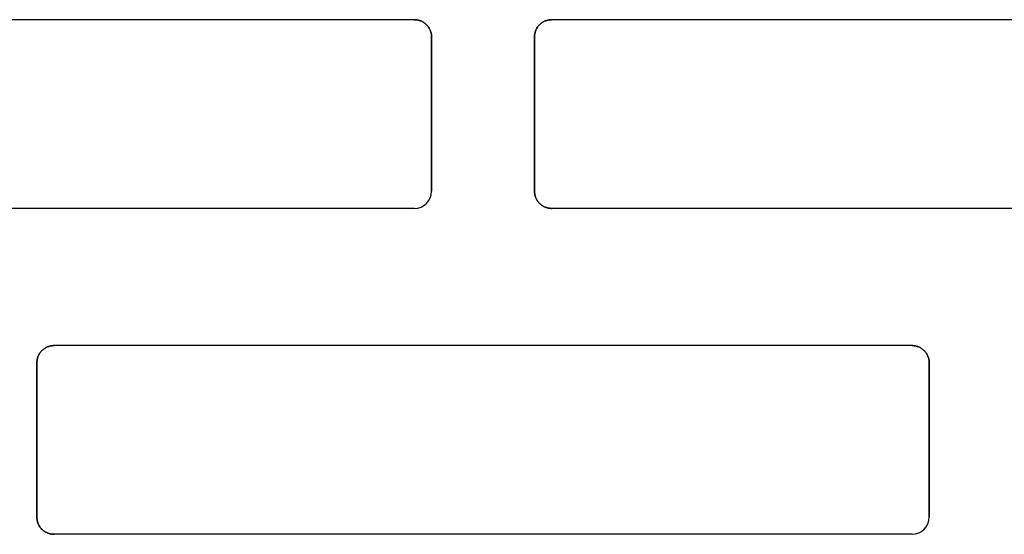
# Model space of a CAD drawing. Units: centimetres. Extents: x 0 to 21.4, y -0.4 to 29.7.
# Drawn here: x 7.8 to 8.4, y 18 to 18.3 of the extents above; entities that cross this region are included whole.
import ezdxf

# ---------------------------------------------------------------- set-up
doc = ezdxf.new("R2010")
doc.units = ezdxf.units.CM
doc.linetypes.add('AUSGEZOGEN', pattern=[0])
doc.layers.add('SP_KONSTRUKTION', color=7, linetype='AUSGEZOGEN', lineweight=25)

msp = doc.modelspace()

# ---------------------------------------------------------------- linework, layer by layer
at = {"layer": 'SP_KONSTRUKTION', "color": 7, "linetype": 'AUSGEZOGEN', "lineweight": 25, "transparency": 33554687}
for p, q in [((8.08, 18.25334), (7.58, 18.25334)), ((8.08049, 18.25332), (8.08, 18.25334)), ((8.08, 18.25334), (8.08049, 18.25332)), ((8.08098, 18.25328), (8.08049, 18.25332)), ((8.08049, 18.25332), (8.08098, 18.25328)), ((8.08146, 18.25322), (8.08098, 18.25328)), ((8.08098, 18.25328), (8.08146, 18.25322)), ((8.08195, 18.25314), (8.08146, 18.25322)), ((8.08146, 18.25322), (8.08195, 18.25314)), ((8.08243, 18.25303), (8.08195, 18.25314)), ((8.08195, 18.25314), (8.08243, 18.25303)), ((8.0829, 18.2529), (8.08243, 18.25303)), ((8.08243, 18.25303), (8.0829, 18.2529)), ((8.08337, 18.25275), (8.0829, 18.2529)), ((8.0829, 18.2529), (8.08337, 18.25275)), ((8.08383, 18.25258), (8.08337, 18.25275)), ((8.08337, 18.25275), (8.08383, 18.25258)), ((8.08428, 18.25238), (8.08383, 18.25258)), ((8.08383, 18.25258), (8.08428, 18.25238)), ((8.08472, 18.25215), (8.08428, 18.25238)), ((8.08428, 18.25238), (8.08472, 18.25215)), ((8.08514, 18.2519), (8.08472, 18.25215)), ((8.08472, 18.25215), (8.08514, 18.2519)), ((8.08556, 18.25165), (8.08514, 18.2519)), ((8.08514, 18.2519), (8.08556, 18.25165)), ((8.15486, 18.2519), (8.15444, 18.25165)), ((8.15444, 18.25165), (8.15486, 18.2519)), ((8.15529, 18.25215), (8.15486, 18.2519)), ((8.15486, 18.2519), (8.15529, 18.25215)), ((8.15573, 18.25238), (8.15529, 18.25215)), ((8.15529, 18.25215), (8.15573, 18.25238)), ((8.15617, 18.25258), (8.15573, 18.25238)), ((8.15573, 18.25238), (8.15617, 18.25258)), ((8.15663, 18.25275), (8.15617, 18.25258)), ((8.15617, 18.25258), (8.15663, 18.25275)), ((8.1571, 18.2529), (8.15663, 18.25275)), ((8.15663, 18.25275), (8.1571, 18.2529)), ((8.15757, 18.25303), (8.1571, 18.2529)), ((8.1571, 18.2529), (8.15757, 18.25303)), ((8.15805, 18.25314), (8.15757, 18.25303)), ((8.15757, 18.25303), (8.15805, 18.25314)), ((8.15853, 18.25322), (8.15805, 18.25314)), ((8.15805, 18.25314), (8.15853, 18.25322)), ((8.15902, 18.25328), (8.15853, 18.25322)), ((8.15853, 18.25322), (8.15902, 18.25328)), ((8.15951, 18.25332), (8.15902, 18.25328)), ((8.15902, 18.25328), (8.15951, 18.25332)), ((8.16, 18.25334), (8.15951, 18.25332)), ((8.15951, 18.25332), (8.16, 18.25334)), ((8.66, 18.25334), (8.16, 18.25334)), ((8.08596, 18.25137), (8.08556, 18.25165)), ((8.08556, 18.25165), (8.08596, 18.25137)), ((8.08634, 18.25106), (8.08596, 18.25137)), ((8.08596, 18.25137), (8.08634, 18.25106)), ((8.08671, 18.25074), (8.08634, 18.25106)), ((8.08634, 18.25106), (8.08671, 18.25074)), ((8.08707, 18.2504), (8.08671, 18.25074)), ((8.08671, 18.25074), (8.08707, 18.2504)), ((8.08741, 18.25005), (8.08707, 18.2504)), ((8.08707, 18.2504), (8.08741, 18.25005)), ((8.08773, 18.24968), (8.08741, 18.25005)), ((8.08741, 18.25005), (8.08773, 18.24968)), ((8.08803, 18.24929), (8.08773, 18.24968)), ((8.08773, 18.24968), (8.08803, 18.24929)), ((8.08831, 18.24889), (8.08803, 18.24929)), ((8.08803, 18.24929), (8.08831, 18.24889)), ((8.08858, 18.24848), (8.08831, 18.24889)), ((8.08831, 18.24889), (8.08858, 18.24848)), ((8.08882, 18.24805), (8.08858, 18.24848)), ((8.08858, 18.24848), (8.08882, 18.24805)), ((8.08904, 18.24761), (8.08882, 18.24805)), ((8.08882, 18.24805), (8.08904, 18.24761)), ((8.08923, 18.24716), (8.08904, 18.24761)), ((8.08904, 18.24761), (8.08923, 18.24716)), ((8.08942, 18.2467), (8.08923, 18.24716)), ((8.08923, 18.24716), (8.08942, 18.2467)), ((8.08958, 18.24624), (8.08942, 18.2467)), ((8.08942, 18.2467), (8.08958, 18.24624)), ((8.0897, 18.24576), (8.08958, 18.24624)), ((8.08958, 18.24624), (8.0897, 18.24576)), ((8.15043, 18.24624), (8.1503, 18.24576)), ((8.1503, 18.24576), (8.15043, 18.24624)), ((8.15058, 18.2467), (8.15043, 18.24624)), ((8.15043, 18.24624), (8.15058, 18.2467)), ((8.15076, 18.24716), (8.15058, 18.2467)), ((8.15058, 18.2467), (8.15076, 18.24716)), ((8.15096, 18.24761), (8.15076, 18.24716)), ((8.15076, 18.24716), (8.15096, 18.24761)), ((8.15118, 18.24805), (8.15096, 18.24761)), ((8.15096, 18.24761), (8.15118, 18.24805)), ((8.15143, 18.24848), (8.15118, 18.24805)), ((8.15118, 18.24805), (8.15143, 18.24848)), ((8.15168, 18.24889), (8.15143, 18.24848)), ((8.15143, 18.24848), (8.15168, 18.24889)), ((8.15197, 18.24929), (8.15168, 18.24889)), ((8.15168, 18.24889), (8.15197, 18.24929)), ((8.15227, 18.24968), (8.15197, 18.24929)), ((8.15197, 18.24929), (8.15227, 18.24968)), ((8.15259, 18.25005), (8.15227, 18.24968)), ((8.15227, 18.24968), (8.15259, 18.25005)), ((8.15293, 18.2504), (8.15259, 18.25005)), ((8.15259, 18.25005), (8.15293, 18.2504)), ((8.15328, 18.25074), (8.15293, 18.2504)), ((8.15293, 18.2504), (8.15328, 18.25074)), ((8.15366, 18.25106), (8.15328, 18.25074)), ((8.15328, 18.25074), (8.15366, 18.25106)), ((8.15405, 18.25137), (8.15366, 18.25106)), ((8.15366, 18.25106), (8.15405, 18.25137)), ((8.15444, 18.25165), (8.15405, 18.25137)), ((8.15405, 18.25137), (8.15444, 18.25165)), ((8.08981, 18.24528), (8.0897, 18.24576)), ((8.0897, 18.24576), (8.08981, 18.24528)), ((8.08989, 18.2448), (8.08981, 18.24528)), ((8.08981, 18.24528), (8.08989, 18.2448)), ((8.08995, 18.24431), (8.08989, 18.2448)), ((8.08989, 18.2448), (8.08995, 18.24431)), ((8.08999, 18.24382), (8.08995, 18.24431)), ((8.08995, 18.24431), (8.08999, 18.24382)), ((8.09, 18.24333), (8.08999, 18.24382)), ((8.08999, 18.24382), (8.09, 18.24333)), ((8.09, 18.24333), (8.09, 18.15334)), ((8.09, 18.15334), (8.09, 18.24333)), ((8.15001, 18.24382), (8.14999, 18.24333)), ((8.14999, 18.24333), (8.15001, 18.24382)), ((8.14999, 18.24333), (8.14999, 18.15334)), ((8.14999, 18.15334), (8.14999, 18.24333)), ((8.15005, 18.24431), (8.15001, 18.24382)), ((8.15001, 18.24382), (8.15005, 18.24431)), ((8.15011, 18.2448), (8.15005, 18.24431)), ((8.15005, 18.24431), (8.15011, 18.2448)), ((8.15019, 18.24528), (8.15011, 18.2448)), ((8.15011, 18.2448), (8.15019, 18.24528)), ((8.1503, 18.24576), (8.15019, 18.24528)), ((8.15019, 18.24528), (8.1503, 18.24576)), ((8.14999, 18.15334), (8.15001, 18.15284)), ((8.15001, 18.15284), (8.14999, 18.15334)), ((8.15001, 18.15284), (8.15005, 18.15235)), ((8.15005, 18.15235), (8.15001, 18.15284)), ((8.15005, 18.15235), (8.15011, 18.15186)), ((8.15011, 18.15186), (8.15005, 18.15235)), ((8.15011, 18.15186), (8.15019, 18.15139)), ((8.15019, 18.15139), (8.15011, 18.15186)), ((8.15019, 18.15139), (8.1503, 18.1509)), ((8.1503, 18.1509), (8.15019, 18.15139)), ((8.1503, 18.1509), (8.15043, 18.15043)), ((8.15043, 18.15043), (8.1503, 18.1509)), ((8.15043, 18.15043), (8.15058, 18.14996)), ((8.15058, 18.14996), (8.15043, 18.15043)), ((8.15058, 18.14996), (8.15076, 18.14951)), ((8.15076, 18.14951), (8.15058, 18.14996)), ((8.15076, 18.14951), (8.15096, 18.14905)), ((8.15096, 18.14905), (8.15076, 18.14951)), ((8.15096, 18.14905), (8.15118, 18.14862)), ((8.15118, 18.14862), (8.15096, 18.14905)), ((8.15118, 18.14862), (8.15143, 18.14819)), ((8.15143, 18.14819), (8.15118, 18.14862)), ((8.08, 18.14333), (7.58, 18.14333)), ((8.15143, 18.14819), (8.15168, 18.14778)), ((8.15168, 18.14778), (8.15143, 18.14819)), ((8.15168, 18.14778), (8.15197, 18.14738)), ((8.15197, 18.14738), (8.15168, 18.14778)), ((8.15197, 18.14738), (8.15227, 18.14698)), ((8.15227, 18.14698), (8.15197, 18.14738)), ((8.15227, 18.14698), (8.15259, 18.14662)), ((8.15259, 18.14662), (8.15227, 18.14698)), ((8.15259, 18.14662), (8.15293, 18.14626)), ((8.15293, 18.14626), (8.15259, 18.14662)), ((8.15293, 18.14626), (8.15328, 18.14592)), ((8.15328, 18.14592), (8.15293, 18.14626)), ((8.15328, 18.14592), (8.15366, 18.1456)), ((8.15366, 18.1456), (8.15328, 18.14592)), ((8.15366, 18.1456), (8.15405, 18.1453)), ((8.15405, 18.1453), (8.15366, 18.1456)), ((8.15405, 18.1453), (8.15444, 18.14503)), ((8.15444, 18.14503), (8.15405, 18.1453)), ((8.15444, 18.14503), (8.15486, 18.14476)), ((8.15486, 18.14476), (8.15444, 18.14503)), ((8.15486, 18.14476), (8.15529, 18.14452)), ((8.15529, 18.14452), (8.15486, 18.14476)), ((8.15529, 18.14452), (8.15573, 18.14429)), ((8.15573, 18.14429), (8.15529, 18.14452)), ((8.15573, 18.14429), (8.15617, 18.14409)), ((8.15617, 18.14409), (8.15573, 18.14429)), ((8.15617, 18.14409), (8.15663, 18.14392)), ((8.15663, 18.14392), (8.15617, 18.14409)), ((8.15663, 18.14392), (8.1571, 18.14376)), ((8.1571, 18.14376), (8.15663, 18.14392)), ((8.1571, 18.14376), (8.15757, 18.14364)), ((8.15757, 18.14364), (8.1571, 18.14376)), ((8.15757, 18.14364), (8.15805, 18.14352)), ((8.15805, 18.14352), (8.15757, 18.14364)), ((8.15805, 18.14352), (8.15853, 18.14344)), ((8.15853, 18.14344), (8.15805, 18.14352)), ((8.15853, 18.14344), (8.15902, 18.14338)), ((8.15902, 18.14338), (8.15853, 18.14344)), ((8.15902, 18.14338), (8.15951, 18.14335)), ((8.15951, 18.14335), (8.15902, 18.14338)), ((8.15951, 18.14335), (8.16, 18.14333)), ((8.16, 18.14333), (8.15951, 18.14335)), ((8.66, 18.14333), (8.16, 18.14333)), ((7.86617, 18.06257), (7.86573, 18.06237)), ((7.86573, 18.06237), (7.86617, 18.06257)), ((7.86663, 18.06275), (7.86617, 18.06257)), ((7.86617, 18.06257), (7.86663, 18.06275)), ((7.8671, 18.0629), (7.86663, 18.06275)), ((7.86663, 18.06275), (7.8671, 18.0629)), ((7.86757, 18.06304), (7.8671, 18.0629)), ((7.8671, 18.0629), (7.86757, 18.06304)), ((7.86805, 18.06314), (7.86757, 18.06304)), ((7.86757, 18.06304), (7.86805, 18.06314)), ((7.86853, 18.06322), (7.86805, 18.06314)), ((7.86805, 18.06314), (7.86853, 18.06322)), ((7.86902, 18.06328), (7.86853, 18.06322)), ((7.86853, 18.06322), (7.86902, 18.06328)), ((7.86951, 18.06332), (7.86902, 18.06328)), ((7.86902, 18.06328), (7.86951, 18.06332)), ((7.87, 18.06334), (7.86951, 18.06332)), ((7.86951, 18.06332), (7.87, 18.06334)), ((8.37, 18.06334), (7.87, 18.06334)), ((8.37049, 18.06332), (8.37, 18.06334)), ((8.37, 18.06334), (8.37049, 18.06332)), ((8.37098, 18.06328), (8.37049, 18.06332)), ((8.37049, 18.06332), (8.37098, 18.06328)), ((8.37147, 18.06322), (8.37098, 18.06328)), ((8.37098, 18.06328), (8.37147, 18.06322)), ((8.37195, 18.06314), (8.37147, 18.06322)), ((8.37147, 18.06322), (8.37195, 18.06314)), ((8.37243, 18.06304), (8.37195, 18.06314)), ((8.37195, 18.06314), (8.37243, 18.06304)), ((8.3729, 18.0629), (8.37243, 18.06304)), ((8.37243, 18.06304), (8.3729, 18.0629)), ((8.37337, 18.06275), (8.3729, 18.0629)), ((8.3729, 18.0629), (8.37337, 18.06275)), ((8.37383, 18.06257), (8.37337, 18.06275)), ((8.37337, 18.06275), (8.37383, 18.06257)), ((8.37428, 18.06237), (8.37383, 18.06257)), ((8.37383, 18.06257), (8.37428, 18.06237)), ((7.86076, 18.05717), (7.86058, 18.0567)), ((7.86058, 18.0567), (7.86076, 18.05717)), ((7.86096, 18.05761), (7.86076, 18.05717)), ((7.86076, 18.05717), (7.86096, 18.05761)), ((7.86118, 18.05804), (7.86096, 18.05761)), ((7.86096, 18.05761), (7.86118, 18.05804)), ((7.86143, 18.05847), (7.86118, 18.05804)), ((7.86118, 18.05804), (7.86143, 18.05847)), ((7.86168, 18.05889), (7.86143, 18.05847)), ((7.86143, 18.05847), (7.86168, 18.05889)), ((7.86197, 18.05929), (7.86168, 18.05889)), ((7.86168, 18.05889), (7.86197, 18.05929)), ((7.86227, 18.05968), (7.86197, 18.05929)), ((7.86197, 18.05929), (7.86227, 18.05968)), ((7.86259, 18.06005), (7.86227, 18.05968)), ((7.86227, 18.05968), (7.86259, 18.06005)), ((7.86293, 18.06041), (7.86259, 18.06005)), ((7.86259, 18.06005), (7.86293, 18.06041)), ((7.86328, 18.06074), (7.86293, 18.06041)), ((7.86293, 18.06041), (7.86328, 18.06074)), ((7.86365, 18.06107), (7.86328, 18.06074)), ((7.86328, 18.06074), (7.86365, 18.06107)), ((7.86404, 18.06136), (7.86365, 18.06107)), ((7.86365, 18.06107), (7.86404, 18.06136)), ((7.86445, 18.06165), (7.86404, 18.06136)), ((7.86404, 18.06136), (7.86445, 18.06165)), ((7.86486, 18.06191), (7.86445, 18.06165)), ((7.86445, 18.06165), (7.86486, 18.06191)), ((7.86528, 18.06216), (7.86486, 18.06191)), ((7.86486, 18.06191), (7.86528, 18.06216)), ((7.86573, 18.06237), (7.86528, 18.06216)), ((7.86528, 18.06216), (7.86573, 18.06237)), ((8.37471, 18.06216), (8.37428, 18.06237)), ((8.37428, 18.06237), (8.37471, 18.06216)), ((8.37514, 18.06191), (8.37471, 18.06216)), ((8.37471, 18.06216), (8.37514, 18.06191)), ((8.37556, 18.06165), (8.37514, 18.06191)), ((8.37514, 18.06191), (8.37556, 18.06165)), ((8.37596, 18.06136), (8.37556, 18.06165)), ((8.37556, 18.06165), (8.37596, 18.06136)), ((8.37634, 18.06107), (8.37596, 18.06136)), ((8.37596, 18.06136), (8.37634, 18.06107)), ((8.37672, 18.06074), (8.37634, 18.06107)), ((8.37634, 18.06107), (8.37672, 18.06074)), ((8.37707, 18.06041), (8.37672, 18.06074)), ((8.37672, 18.06074), (8.37707, 18.06041)), ((8.3774, 18.06005), (8.37707, 18.06041)), ((8.37707, 18.06041), (8.3774, 18.06005)), ((8.37773, 18.05968), (8.3774, 18.06005)), ((8.3774, 18.06005), (8.37773, 18.05968)), ((8.37803, 18.05929), (8.37773, 18.05968)), ((8.37773, 18.05968), (8.37803, 18.05929)), ((8.37831, 18.05889), (8.37803, 18.05929)), ((8.37803, 18.05929), (8.37831, 18.05889)), ((8.37858, 18.05847), (8.37831, 18.05889)), ((8.37831, 18.05889), (8.37858, 18.05847)), ((8.37881, 18.05804), (8.37858, 18.05847)), ((8.37858, 18.05847), (8.37881, 18.05804)), ((8.37904, 18.05761), (8.37881, 18.05804)), ((8.37881, 18.05804), (8.37904, 18.05761)), ((8.37924, 18.05717), (8.37904, 18.05761)), ((8.37904, 18.05761), (8.37924, 18.05717)), ((8.37941, 18.0567), (8.37924, 18.05717)), ((8.37924, 18.05717), (8.37941, 18.0567)), ((7.86002, 18.05383), (7.86, 18.05334)), ((7.86, 18.05334), (7.86002, 18.05383)), ((7.86, 18.05334), (7.86, 17.96334)), ((7.86, 17.96334), (7.86, 18.05334)), ((7.86005, 18.05432), (7.86002, 18.05383)), ((7.86002, 18.05383), (7.86005, 18.05432)), ((7.86011, 18.0548), (7.86005, 18.05432)), ((7.86005, 18.05432), (7.86011, 18.0548)), ((7.86019, 18.05528), (7.86011, 18.0548)), ((7.86011, 18.0548), (7.86019, 18.05528)), ((7.8603, 18.05576), (7.86019, 18.05528)), ((7.86019, 18.05528), (7.8603, 18.05576)), ((7.86043, 18.05623), (7.8603, 18.05576)), ((7.8603, 18.05576), (7.86043, 18.05623)), ((7.86058, 18.0567), (7.86043, 18.05623)), ((7.86043, 18.05623), (7.86058, 18.0567)), ((8.37957, 18.05623), (8.37941, 18.0567)), ((8.37941, 18.0567), (8.37957, 18.05623)), ((8.3797, 18.05576), (8.37957, 18.05623)), ((8.37957, 18.05623), (8.3797, 18.05576)), ((8.37981, 18.05528), (8.3797, 18.05576)), ((8.3797, 18.05576), (8.37981, 18.05528)), ((8.3799, 18.0548), (8.37981, 18.05528)), ((8.37981, 18.05528), (8.3799, 18.0548)), ((8.37996, 18.05432), (8.3799, 18.0548)), ((8.3799, 18.0548), (8.37996, 18.05432)), ((8.37999, 18.05383), (8.37996, 18.05432)), ((8.37996, 18.05432), (8.37999, 18.05383)), ((8.38, 18.05334), (8.37999, 18.05383)), ((8.37999, 18.05383), (8.38, 18.05334)), ((8.38, 18.05334), (8.38, 17.96334)), ((8.38, 17.96334), (8.38, 18.05334)), ((7.86, 17.96334), (7.86002, 17.96284)), ((7.86002, 17.96284), (7.86, 17.96334)), ((7.86002, 17.96284), (7.86005, 17.96235)), ((7.86005, 17.96235), (7.86002, 17.96284)), ((7.86005, 17.96235), (7.86011, 17.96187)), ((7.86011, 17.96187), (7.86005, 17.96235)), ((7.86011, 17.96187), (7.86019, 17.96138)), ((7.86019, 17.96138), (7.86011, 17.96187)), ((7.86019, 17.96138), (7.8603, 17.9609)), ((7.8603, 17.9609), (7.86019, 17.96138)), ((7.8603, 17.9609), (7.86043, 17.96043)), ((7.86043, 17.96043), (7.8603, 17.9609)), ((7.86043, 17.96043), (7.86058, 17.95996)), ((7.86058, 17.95996), (7.86043, 17.96043)), ((7.86058, 17.95996), (7.86076, 17.95951)), ((7.86076, 17.95951), (7.86058, 17.95996)), ((7.86076, 17.95951), (7.86096, 17.95906)), ((7.86096, 17.95906), (7.86076, 17.95951)), ((7.86096, 17.95906), (7.86118, 17.95862)), ((7.86118, 17.95862), (7.86096, 17.95906)), ((7.86118, 17.95862), (7.86143, 17.9582)), ((7.86143, 17.9582), (7.86118, 17.95862)), ((7.86143, 17.9582), (7.86168, 17.95778)), ((7.86168, 17.95778), (7.86143, 17.9582)), ((7.86168, 17.95778), (7.86197, 17.95738)), ((7.86197, 17.95738), (7.86168, 17.95778)), ((7.86197, 17.95738), (7.86227, 17.95699)), ((7.86227, 17.95699), (7.86197, 17.95738)), ((7.86227, 17.95699), (7.86259, 17.95662)), ((7.86259, 17.95662), (7.86227, 17.95699)), ((7.86259, 17.95662), (7.86293, 17.95626)), ((7.86293, 17.95626), (7.86259, 17.95662)), ((7.86293, 17.95626), (7.86328, 17.95592)), ((7.86328, 17.95592), (7.86293, 17.95626)), ((7.86328, 17.95592), (7.86365, 17.9556)), ((7.86365, 17.9556), (7.86328, 17.95592)), ((7.86365, 17.9556), (7.86404, 17.9553)), ((7.86404, 17.9553), (7.86365, 17.9556)), ((7.86404, 17.9553), (7.86445, 17.95502)), ((7.86445, 17.95502), (7.86404, 17.9553)), ((7.86445, 17.95502), (7.86486, 17.95475)), ((7.86486, 17.95475), (7.86445, 17.95502)), ((7.86486, 17.95475), (7.86528, 17.95452)), ((7.86528, 17.95452), (7.86486, 17.95475)), ((7.86528, 17.95452), (7.86573, 17.9543)), ((7.86573, 17.9543), (7.86528, 17.95452)), ((7.86573, 17.9543), (7.86617, 17.95409)), ((7.86617, 17.95409), (7.86573, 17.9543)), ((7.86617, 17.95409), (7.86663, 17.95391)), ((7.86663, 17.95391), (7.86617, 17.95409)), ((7.86663, 17.95391), (7.8671, 17.95377)), ((7.8671, 17.95377), (7.86663, 17.95391)), ((7.8671, 17.95377), (7.86757, 17.95363)), ((7.86757, 17.95363), (7.8671, 17.95377)), ((7.86757, 17.95363), (7.86805, 17.95352)), ((7.86805, 17.95352), (7.86757, 17.95363)), ((7.86805, 17.95352), (7.86853, 17.95344)), ((7.86853, 17.95344), (7.86805, 17.95352)), ((7.86853, 17.95344), (7.86902, 17.95338)), ((7.86902, 17.95338), (7.86853, 17.95344)), ((7.86902, 17.95338), (7.86951, 17.95334)), ((7.86951, 17.95334), (7.86902, 17.95338)), ((7.86951, 17.95334), (7.87, 17.95334)), ((7.87, 17.95334), (7.86951, 17.95334)), ((8.37, 17.95334), (7.87, 17.95334))]:
    msp.add_line(p, q, dxfattribs=at)
for centre in [(8.08, 18.15334), (8.37, 17.96334)]:
    msp.add_arc(centre, 0.01, 270, 0, dxfattribs=at)

doc.saveas('drawing.dxf')
